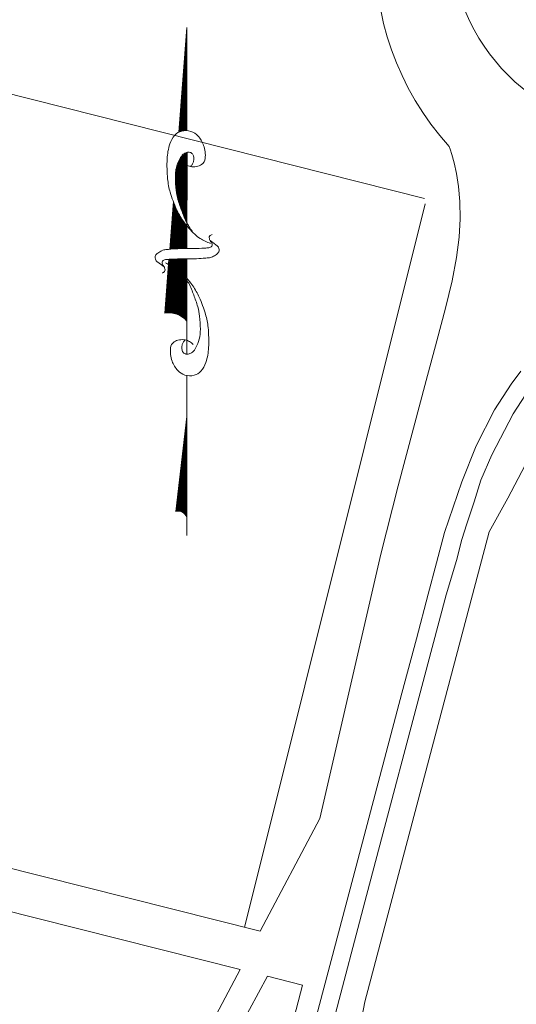
# Model space of a CAD drawing. Units: feet. Extents: x -352 to -201, y -45 to 49.
# Drawn here: x -232 to -230, y 22 to 28 of the extents above; entities that cross this region are included whole.
import ezdxf

# ---------------------------------------------------------------- set-up
doc = ezdxf.new("R2010")
doc.units = ezdxf.units.FT
doc.header["$MEASUREMENT"] = 0
doc.layers.add('vista', color=1, linetype='Continuous')

msp = doc.modelspace()

# ---------------------------------------------------------------- linework, layer by layer
at = {"layer": 'vista', "color": 7, "linetype": 'Continuous', "lineweight": 5}
for p, q in [((-231.2743, 27.4978), (-231.3162, 26.959)), ((-231.2763, 26.9664), (-231.2763, 27.4719)), ((-231.2743, 27.4978), (-231.2743, 26.9666)), ((-231.2814, 26.9658), (-231.2814, 27.4062)), ((-231.2865, 26.9652), (-231.2865, 27.3405)), ((-231.2916, 26.9646), (-231.2916, 27.2748)), ((-231.2967, 26.9634), (-231.2967, 27.2091)), ((-230.0495, 26.6175), (-232.2668, 27.177)), ((-231.3018, 26.9623), (-231.3018, 27.1433)), ((-231.3069, 26.9611), (-231.3069, 27.0776)), ((-231.312, 26.96), (-231.312, 27.0119)), ((-231.2814, 26.5069), (-231.2814, 26.8495)), ((-231.2763, 26.4954), (-231.2763, 26.853)), ((-231.2734, 26.8549), (-231.2742, 26.3595)), ((-231.3172, 26.6001), (-231.3172, 26.8071)), ((-231.312, 26.5852), (-231.312, 26.8158)), ((-231.3069, 26.5711), (-231.3069, 26.8245)), ((-231.3018, 26.5573), (-231.3018, 26.8332)), ((-231.2967, 26.5435), (-231.2967, 26.8392)), ((-231.2916, 26.53), (-231.2916, 26.8426)), ((-231.2865, 26.5185), (-231.2865, 26.8461)), ((-231.331, 26.7687), (-231.3338, 26.7322)), ((-231.3274, 26.6465), (-231.3274, 26.7724)), ((-231.3223, 26.6197), (-231.3223, 26.7913)), ((-231.3325, 26.6903), (-231.3325, 26.7045)), ((-231.3441, 26.6008), (-231.3475, 26.5581)), ((-231.3427, 26.3567), (-231.3427, 26.5972)), ((-231.3475, 26.5581), (-231.363, 26.3539)), ((-231.3478, 26.3565), (-231.3478, 26.5524)), ((-231.3376, 26.3569), (-231.3376, 26.584)), ((-231.3325, 26.3571), (-231.3325, 26.5709)), ((-231.3274, 26.3573), (-231.3274, 26.5578)), ((-231.3223, 26.3575), (-231.3223, 26.5489)), ((-230.047, 26.5904), (-230.9772, 22.8603)), ((-231.3172, 26.3577), (-231.3172, 26.5404)), ((-231.312, 26.358), (-231.312, 26.5319)), ((-231.3069, 26.3582), (-231.3069, 26.5233)), ((-231.3018, 26.3584), (-231.3018, 26.5148)), ((-231.2967, 26.3586), (-231.2967, 26.5063)), ((-231.2916, 26.3588), (-231.2916, 26.4993)), ((-231.2865, 26.359), (-231.2865, 26.4926)), ((-231.3529, 26.3563), (-231.3529, 26.4857)), ((-231.2814, 26.3592), (-231.2814, 26.4858)), ((-231.2763, 26.3594), (-231.2763, 26.479)), ((-231.3581, 26.3562), (-231.3581, 26.419)), ((-231.1416, 26.3901), (-231.1548, 26.3999)), ((-231.118, 26.3728), (-231.1416, 26.3901)), ((-231.4288, 26.2922), (-231.4052, 26.2749)), ((-231.3672, 26.3022), (-231.3888, 26.0256)), ((-231.3632, 26.0268), (-231.3632, 26.3025)), ((-231.3581, 26.0268), (-231.3581, 26.3029)), ((-231.3529, 26.0268), (-231.3529, 26.3033)), ((-231.3478, 26.0265), (-231.3478, 26.3036)), ((-231.3427, 26.0257), (-231.3427, 26.304)), ((-231.3376, 26.0249), (-231.3376, 26.3044)), ((-231.3325, 26.0241), (-231.3325, 26.3048)), ((-231.3274, 26.0224), (-231.3274, 26.3051)), ((-231.3223, 26.0207), (-231.3223, 26.3052)), ((-231.3172, 26.019), (-231.3172, 26.3052)), ((-231.312, 26.0162), (-231.312, 26.3052)), ((-231.3069, 26.0132), (-231.3069, 26.3052)), ((-231.3018, 26.0102), (-231.3018, 26.3052)), ((-231.2967, 26.0064), (-231.2967, 26.3052)), ((-231.2916, 26.224), (-231.2916, 26.3052)), ((-231.2865, 26.2184), (-231.2865, 26.3052)), ((-231.2814, 26.2128), (-231.2814, 26.3051)), ((-231.2763, 26.2072), (-231.2763, 26.305)), ((-231.2742, 26.305), (-231.2743, 26.2982)), ((-231.2743, 26.2982), (-231.2743, 26.205)), ((-231.4052, 26.2749), (-231.392, 26.2651)), ((-231.3683, 26.0268), (-231.3683, 26.2889)), ((-231.3734, 26.0266), (-231.3734, 26.2232)), ((-231.2916, 26.0025), (-231.2916, 26.2223)), ((-231.2865, 25.9983), (-231.2865, 26.2144)), ((-231.2814, 25.9926), (-231.2814, 26.2065)), ((-231.2763, 25.987), (-231.2763, 26.1986)), ((-231.2743, 26.1955), (-231.2743, 26.1634)), ((-231.3785, 26.0264), (-231.3785, 26.1575)), ((-231.2743, 26.1634), (-231.2743, 25.9847)), ((-231.3836, 26.0262), (-231.3836, 26.0918)), ((-231.2743, 25.9847), (-231.2743, 25.8146)), ((-231.2748, 25.7047), (-231.2743, 25.494)), ((-229.5526, 25.7278), (-229.6021, 25.6605)), ((-229.6021, 25.6605), (-229.689, 25.5272)), ((-229.6021, 25.6605), (-229.6021, 25.6605)), ((-229.6021, 25.6605, 7.559), (-229.6021, 25.6605, 7.559)), ((-229.5931, 25.5073), (-229.4879, 25.669)), ((-231.2743, 25.494), (-231.3315, 25.0033)), ((-231.2743, 25.494), (-231.2743, 24.9624)), ((-229.689, 25.5272), (-229.7831, 25.3422)), ((-229.7031, 25.2965), (-229.5931, 25.5073)), ((-229.689, 25.5272), (-229.6889, 25.5272)), ((-229.689, 25.5272, 7.5525), (-229.6889, 25.5272, 7.5525)), ((-231.2814, 24.9862), (-231.2814, 25.4329)), ((-231.2763, 24.9754), (-231.2763, 25.4767)), ((-231.2865, 24.9926), (-231.2865, 25.3891)), ((-231.2916, 24.9971), (-231.2916, 25.3453)), ((-229.7831, 25.3422), (-229.8571, 25.157)), ((-231.2967, 25.0004), (-231.2967, 25.3015)), ((-229.7589, 25.1652), (-229.7031, 25.2965)), ((-229.7031, 25.2965), (-229.7031, 25.2965)), ((-229.7031, 25.2965, 7.5654), (-229.7031, 25.2965, 7.5654)), ((-231.3018, 25.0029), (-231.3018, 25.2577)), ((-229.5303, 25.2418), (-229.6197, 25.072)), ((-231.3069, 25.0045), (-231.3069, 25.2139)), ((-231.3172, 25.0059), (-231.3172, 25.1262)), ((-231.312, 25.0055), (-231.312, 25.17)), ((-229.8571, 25.157), (-229.9467, 24.8954)), ((-229.8571, 25.157), (-229.8571, 25.157)), ((-229.8571, 25.157, 7.557), (-229.8571, 25.157, 7.557)), ((-229.793, 25.0544), (-229.7589, 25.1652)), ((-231.3223, 25.0057), (-231.3223, 25.0824)), ((-229.6197, 25.072), (-229.7165, 24.8986)), ((-229.6197, 25.072), (-229.6197, 25.072)), ((-229.6197, 25.072, 7.5349), (-229.6197, 25.072, 7.5349)), ((-231.3274, 25.0048), (-231.3274, 25.0386)), ((-229.8308, 24.9408), (-229.793, 25.0544)), ((-229.793, 25.0544), (-229.7929, 25.0544)), ((-229.793, 25.0544, 7.5777), (-229.7929, 25.0544, 7.5777)), ((-229.675, 24.973), (-229.675, 24.973)), ((-229.675, 24.973, 7.5329), (-229.675, 24.973, 7.5329)), ((-231.2743, 24.9624), (-231.2743, 24.8806)), ((-229.8564, 24.8592), (-229.8308, 24.9408)), ((-229.8308, 24.9408), (-229.8308, 24.9408)), ((-229.8308, 24.9408, 7.5779), (-229.8308, 24.9408, 7.5779)), ((-230.0186, 23.7558), (-229.7165, 24.8986)), ((-229.9467, 24.8954), (-229.9872, 24.7389)), ((-229.9467, 24.8954), (-229.9467, 24.8954)), ((-229.9467, 24.8954, 7.5591), (-229.9467, 24.8954, 7.5591)), ((-229.8842, 24.7503), (-229.8564, 24.8592)), ((-229.9872, 24.7389), (-230.0308, 24.5784)), ((-229.9872, 24.7389), (-229.9872, 24.7389)), ((-229.9872, 24.7389, 7.5703), (-229.9872, 24.7389, 7.5703)), ((-229.9378, 24.5745), (-229.8842, 24.7503)), ((-230.0308, 24.5784), (-230.0917, 24.3471)), ((-230.0308, 24.5784), (-230.0308, 24.5784)), ((-230.0308, 24.5784, 7.5716), (-230.0308, 24.5784, 7.5716)), ((-230.01, 24.303), (-229.9378, 24.5745)), ((-229.9378, 24.5745), (-229.9377, 24.5745)), ((-229.9378, 24.5745, 7.5742), (-229.9377, 24.5745, 7.5742)), ((-230.0917, 24.3471), (-230.1659, 24.0668)), ((-230.3481, 23.0237), (-230.01, 24.303)), ((-230.1659, 24.0668), (-230.4177, 23.1169)), ((-230.3568, 22.4766), (-230.0186, 23.7558)), ((-230.8969, 22.84), (-233.2137, 23.4247)), ((-230.5895, 23.4217), (-230.8969, 22.84)), ((-231.0007, 22.6435), (-233.2665, 23.2152)), ((-230.4177, 23.1169), (-230.6062, 22.4039)), ((-230.6467, 21.897), (-230.3481, 23.0237)), ((-231.0007, 22.6435), (-231.7485, 21.2287)), ((-230.8592, 22.6078), (-231.6305, 21.1819)), ((-230.678, 22.562), (-230.8592, 22.6078)), ((-230.678, 22.562), (-232.0333, 17.4276)), ((-230.3568, 22.4766), (-230.3848, 22.3364)), ((-230.3568, 22.4766), (-230.3568, 22.4766)), ((-230.3568, 22.4766, 7.605), (-230.3568, 22.4766, 7.605))]:
    msp.add_line(p, q, dxfattribs=at)
at = {"layer": 'vista', "color": 7, "lineweight": 5}
for p, q in [((-229.9176, 26.8721), (-229.9222, 26.8847)), ((-229.9086, 26.844), (-229.9176, 26.8721)), ((-229.8971, 26.8017), (-229.9086, 26.844)), ((-229.8851, 26.7463), (-229.8971, 26.8017)), ((-229.8745, 26.6789), (-229.8851, 26.7463)), ((-229.8672, 26.6008), (-229.8745, 26.6789)), ((-229.8651, 26.5131), (-229.8672, 26.6008)), ((-229.8703, 26.417), (-229.8651, 26.5131)), ((-229.8843, 26.3122), (-229.8703, 26.417)), ((-229.9079, 26.193), (-229.8843, 26.3122)), ((-229.9415, 26.0525), (-229.9079, 26.193)), ((-229.9856, 25.8836), (-229.9415, 26.0525)), ((-230.0406, 25.6793), (-229.9856, 25.8836)), ((-230.1069, 25.4325), (-230.0406, 25.6793)), ((-230.1851, 25.1361), (-230.1069, 25.4325)), ((-230.2756, 24.7832), (-230.1851, 25.1361)), ((-230.2756, 24.7832), (-230.5895, 23.4217))]:
    msp.add_line(p, q, dxfattribs=at)
msp.add_circle((-228.9023, 27.9695), 1.0137, dxfattribs=at)
at = {"layer": 'vista', "color": 7, "linetype": 'Continuous', "lineweight": 5}
for centre, radius, start, end in [((-228.8212, 27.8783), 1.483, 133.3964, 222.0638), ((-231.286, 26.8987), 0.0674, 103.475, 138.7692), ((-231.2805, 26.8757), 0.0911, 73.2347, 103.475), ((-231.2776, 26.885), 0.0813, 42.5083, 73.2347), ((-231.2396, 26.8581), 0.1291, 138.7692, 161.9783), ((-231.3238, 26.8427), 0.144, 19.5381, 42.5083), ((-231.0856, 26.808), 0.2911, 161.9783, 177.3741), ((-231.2647, 26.8141), 0.0417, 105.2375, 132.6362), ((-231.2666, 26.8209), 0.0347, 76.4111, 105.2375), ((-231.2641, 26.8312), 0.024, 41.622, 76.4111), ((-231.3333, 26.8393), 0.154, 353.8516, 19.5381), ((-230.6246, 26.7868), 0.7526, 177.3741, 185.2393), ((-231.16, 26.7382), 0.1726, 151.0418, 166.4566), ((-231.231, 26.7775), 0.0915, 132.6362, 151.0418), ((-231.2392, 26.8573), 0.0772, 222.2452, 240.0252), ((-231.2663, 26.8292), 0.0271, 9.3172, 41.622), ((-231.2883, 26.8191), 0.0492, 330.627, 349.0427), ((-231.3064, 26.8226), 0.0676, 349.0427, 9.3172), ((-231.2215, 26.8273), 0.0417, 303.2423, 353.8516), ((-231.1159, 26.7276), 0.218, 166.4566, 180.1663), ((-231.241, 26.8543), 0.0737, 240.0252, 258.2344), ((-231.2398, 26.86), 0.0795, 258.2344, 280.2292), ((-231.2923, 26.8214), 0.0539, 313.0331, 330.627), ((-231.2386, 26.8533), 0.0727, 280.2292, 303.2423), ((-231.0246, 26.7501), 0.3508, 185.2393, 196.7699), ((-230.7335, 26.7287), 0.6004, 180.1663, 186.6274), ((-230.6774, 26.8548), 0.7135, 196.7699, 204.2252), ((-231.0191, 26.6955), 0.3128, 186.6274, 195.5824), ((-230.8489, 26.743), 0.4895, 195.5824, 199.4395), ((-230.987, 26.7155), 0.374, 204.2252, 214.5287), ((-229.564, 27.1964), 1.8521, 199.4395, 201.4222), ((-230.9999, 26.7066), 0.3583, 214.5287, 220.382), ((-231.0723, 26.6047), 0.2319, 201.4222, 209.7264), ((-230.7063, 26.8137), 0.6533, 209.7264, 214.6709), ((-230.6653, 26.9912), 0.7976, 220.382, 224.3045), ((-231.132, 26.5356), 0.1453, 224.3045, 239.3288), ((-231.0299, 26.7079), 0.3456, 239.3288, 249.0558), ((-231.1483, 26.4166), 0.0114, 137.0777, 189.0508), ((-231.1056, 26.4234), 0.0545, 189.0508, 198.1648), ((-231.1081, 26.4226), 0.0519, 198.1648, 207.5078), ((-231.1392, 26.4082), 0.0237, 101.7851, 137.0777), ((-231.1248, 26.4139), 0.0331, 207.5078, 219.7916), ((-231.17, 26.3753), 0.0263, 25.9216, 41.3778), ((-231.3679, 26.2623), 0.0931, 112.8468, 127.7171), ((-231.3739, 26.2766), 0.0777, 96.555, 112.8468), ((-231.3129, 25.7455), 0.6122, 94.1285, 96.555), ((-231.2087, 24.3018), 2.0597, 92.8056, 94.1285), ((-231.2919, 25.9993), 0.3601, 90.7774, 92.8056), ((-231.2803, 25.146), 1.2135, 89.6725, 90.7774), ((-231.2345, 27.4589), 1.1001, 267.9718, 269.2673), ((-231.2446, 26.6617), 0.3028, 269.2673, 271.7368), ((-231.3104, 28.8286), 2.4707, 271.7368, 272.8889), ((-231.2029, 26.6994), 0.3388, 272.8889, 276.0005), ((-231.1728, 26.4129), 0.0508, 276.0005, 287.9564), ((-231.1666, 26.3937), 0.0306, 287.9564, 303.3795), ((-231.156, 26.3777), 0.0114, 303.3795, 349.5855), ((-231.1626, 26.3789), 0.018, 349.5855, 25.9216), ((-231.1477, 26.3624), 0.0422, 307.7171, 331.3794), ((-231.1296, 26.3572), 0.0195, 26.4041, 53.5541), ((-231.1463, 26.3489), 0.0381, 7.0958, 26.4041), ((-231.1272, 26.3512), 0.0189, 331.3794, 7.0958), ((-231.4196, 26.3138), 0.0189, 151.3794, 187.0958), ((-231.4005, 26.3161), 0.0381, 187.0958, 206.4041), ((-231.3991, 26.3026), 0.0422, 127.7171, 151.3794), ((-231.4172, 26.3078), 0.0195, 206.4041, 233.5541), ((-231.3842, 26.2861), 0.018, 169.5855, 205.9216), ((-231.3908, 26.2873), 0.0114, 123.3795, 169.5855), ((-231.3802, 26.2713), 0.0306, 107.9564, 123.3795), ((-231.374, 26.2521), 0.0508, 96.0005, 107.9564), ((-231.3439, 25.9656), 0.3388, 92.8889, 96.0005), ((-231.2364, 23.8364), 2.4707, 91.7368, 92.8889), ((-231.3021, 26.0033), 0.3028, 89.2673, 91.7368), ((-231.3123, 25.2061), 1.1001, 87.9718, 89.2673), ((-231.2664, 27.519), 1.2135, 269.6725, 270.7774), ((-231.2549, 26.6657), 0.3601, 270.7774, 272.8056), ((-231.3381, 28.3632), 2.0597, 272.8056, 274.1285), ((-231.2339, 26.9195), 0.6122, 274.1285, 276.555), ((-231.1728, 26.3884), 0.0777, 276.555, 292.8468), ((-231.1788, 26.4027), 0.0931, 292.8468, 307.7171), ((-231.4076, 26.2568), 0.0237, 281.7851, 317.0777), ((-231.3768, 26.2897), 0.0263, 205.9216, 221.3778), ((-231.4219, 26.2511), 0.0331, 27.5078, 39.7916), ((-231.4386, 26.2424), 0.0519, 18.1648, 27.5078), ((-231.3985, 26.2484), 0.0114, 317.0777, 9.0508), ((-231.4411, 26.2416), 0.0545, 9.0508, 18.1648), ((-231.5091, 25.9622), 0.3456, 59.3288, 69.0558), ((-231.407, 26.1345), 0.1453, 44.3045, 59.3288), ((-231.8737, 25.6789), 0.7976, 40.382, 44.3045), ((-231.8327, 25.8564), 0.6533, 29.7264, 34.6709), ((-231.5392, 25.9635), 0.3583, 34.5287, 40.382), ((-231.4667, 26.0654), 0.2319, 21.4222, 29.7264), ((-232.975, 25.4736), 1.8521, 19.4395, 21.4222), ((-231.5521, 25.9546), 0.374, 24.2252, 34.5287), ((-231.6901, 25.9271), 0.4895, 15.5824, 19.4395), ((-231.8616, 25.8153), 0.7135, 16.7699, 24.2252), ((-231.5199, 25.9746), 0.3128, 6.6274, 15.5824), ((-231.3671, 25.9064), 0.1214, 40.1394, 100.2647), ((-231.8055, 25.9414), 0.6004, 0.1663, 6.6274), ((-231.5144, 25.9199), 0.3508, 5.2393, 16.7699), ((-231.4231, 25.9425), 0.218, 346.4566, 0.1663), ((-231.9145, 25.8833), 0.7526, 357.3741, 5.2393), ((-231.3004, 25.8168), 0.0727, 100.2292, 123.2423), ((-231.2992, 25.8101), 0.0795, 78.2344, 100.2292), ((-231.2467, 25.8487), 0.0539, 133.0331, 150.627), ((-231.298, 25.8158), 0.0737, 60.0252, 78.2344), ((-231.379, 25.9319), 0.1726, 331.0418, 346.4566), ((-231.2057, 25.8307), 0.154, 173.8516, 199.5381), ((-231.3175, 25.8428), 0.0417, 123.2423, 173.8516), ((-231.2327, 25.8474), 0.0676, 169.0427, 189.3172), ((-231.2727, 25.8409), 0.0271, 189.3172, 221.622), ((-231.2507, 25.8509), 0.0492, 150.627, 169.0427), ((-231.2998, 25.8127), 0.0772, 42.2452, 60.0252), ((-231.308, 25.8926), 0.0915, 312.6362, 331.0418), ((-231.4534, 25.8621), 0.2911, 341.9783, 357.3741), ((-231.275, 25.8389), 0.024, 221.622, 256.4111), ((-231.2725, 25.8492), 0.0347, 256.4111, 285.2375), ((-231.2743, 25.856), 0.0417, 285.2375, 312.6362), ((-231.2152, 25.8274), 0.144, 199.5381, 222.5083), ((-231.2994, 25.812), 0.1291, 318.7692, 341.9783), ((-231.2614, 25.785), 0.0813, 222.5083, 253.2347), ((-231.2586, 25.7944), 0.0911, 253.2347, 283.475), ((-231.2531, 25.7714), 0.0674, 283.475, 318.7692), ((-231.3178, 24.9623), 0.0436, 0.0614, 108.1897)]:
    msp.add_arc(centre, radius, start, end, dxfattribs=at)

doc.saveas('drawing.dxf')
